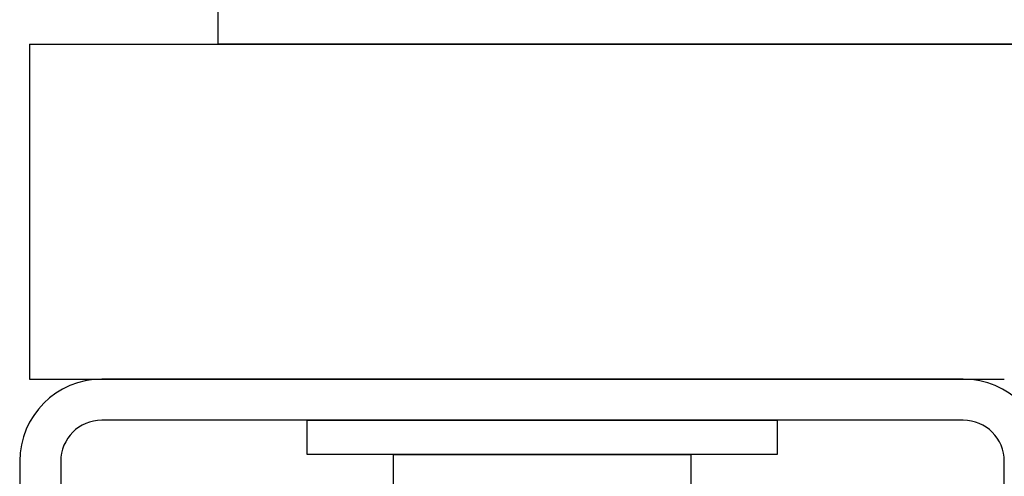
# Model space of a CAD drawing. Extents: x -75 to 105, y -26 to 51.
# Drawn here: x 85 to 88, y -24 to -23 of the extents above; entities that cross this region are included whole.
import ezdxf

# ---------------------------------------------------------------- set-up
doc = ezdxf.new("R2010")
doc.units = 0
doc.header["$MEASUREMENT"] = 0
doc.layers.add('OBJECT', color=1, linetype='CONTINUOUS')

msp = doc.modelspace()

# ---------------------------------------------------------------- linework, layer by layer
at = {"layer": 'OBJECT', "color": 7}
for p, q in [((85.8627, -21.7721), (85.8627, -22.6221)), ((89.9943, -22.6221), (85.8627, -22.6221)), ((85.3112, -23.6021), (85.4027, -23.6021))]:
    msp.add_line(p, q, dxfattribs=at)
at = {"layer": 'OBJECT', "color": 7, "ltscale": 0.3}
for p, q in [((85.3112, -22.6221), (85.3112, -23.6021)), ((85.3112, -22.6221), (88.2542, -22.6221)), ((85.4027, -23.6021), (88.1627, -23.6021)), ((88.0427, -23.6021), (85.5227, -23.6021)), ((86.2827, -23.6021), (85.7827, -23.6021)), ((85.7977, -23.6021), (87.7677, -23.6021)), ((88.0427, -23.7221), (85.5227, -23.7221)), ((86.1234, -23.8221), (86.1234, -23.7221)), ((86.1234, -23.7221), (87.4984, -23.7221)), ((87.4984, -23.7221), (87.4984, -23.8221)), ((85.2827, -23.8421), (85.2827, -25.3621)), ((85.4027, -23.8421), (85.4027, -25.3571)), ((87.4984, -23.8221), (86.1234, -23.8221)), ((86.3759, -23.9221), (86.3759, -23.8221)), ((86.3759, -23.8221), (87.2459, -23.8221)), ((87.2459, -23.8221), (87.2459, -23.9221)), ((88.1627, -25.3571), (88.1627, -23.8421))]:
    msp.add_line(p, q, dxfattribs=at)
for centre, radius, start, end in [((85.5227, -23.8421), 0.24, 90, 180), ((88.0427, -23.8421), 0.24, 0, 90), ((85.5227, -23.8421), 0.12, 90, 180), ((88.0427, -23.8421), 0.12, 0, 90)]:
    msp.add_arc(centre, radius, start, end, dxfattribs=at)

doc.saveas('drawing.dxf')
